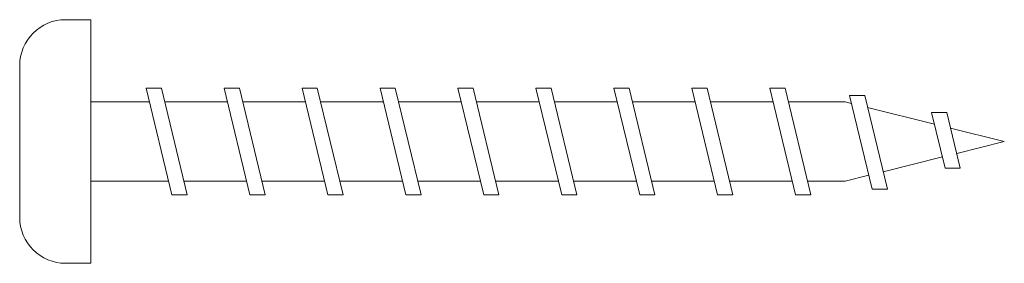
# Model space of a CAD drawing. Units: millimetres. Extents: x 17144 to 18750, y 5540 to 6546.
# Drawn here: x 17144 to 17176, y 5980 to 5988 of the extents above; entities that cross this region are included whole.
import ezdxf

# ---------------------------------------------------------------- set-up
doc = ezdxf.new("R2010")
doc.units = ezdxf.units.MM
doc.header["$LTSCALE"] = 5
doc.header["$MEASUREMENT"] = 0
doc.layers.add('Attributes', color=7, linetype='Continuous', lineweight=25)
doc.layers.add('Hulplijnen', color=7, linetype='Continuous', lineweight=5)
doc.styles.add('Standaard', font='arial.ttf')

# ---------------------------------------------------------------- blocks, each defined once
blk = doc.blocks.new('2801')
at = {"layer": 'Hulplijnen', "linetype": 'Continuous'}
for p, q in [((1.82, 1.75), (2.666, -1.75)), ((1.82, 1.75), (2.32, 1.75)), ((2.32, 1.75), (3.166, -1.75)), ((4.38, 1.75), (5.226, -1.75)), ((4.38, 1.75), (4.88, 1.75)), ((4.88, 1.75), (5.726, -1.75)), ((6.94, 1.75), (7.786, -1.75)), ((6.94, 1.75), (7.44, 1.75)), ((7.44, 1.75), (8.286, -1.75)), ((9.5, 1.75), (10.346, -1.75)), ((9.5, 1.75), (10, 1.75)), ((10, 1.75), (10.846, -1.75)), ((12.06, 1.75), (12.906, -1.75)), ((12.06, 1.75), (12.56, 1.75)), ((12.56, 1.75), (13.406, -1.75)), ((14.62, 1.75), (15.466, -1.75)), ((14.62, 1.75), (15.12, 1.75)), ((15.12, 1.75), (15.966, -1.75)), ((17.18, 1.75), (18.026, -1.75)), ((17.18, 1.75), (17.68, 1.75)), ((17.68, 1.75), (18.526, -1.75)), ((19.74, 1.75), (20.586, -1.75)), ((19.74, 1.75), (20.24, 1.75)), ((20.24, 1.75), (21.086, -1.75)), ((22.3, 1.75), (23.146, -1.75)), ((22.3, 1.75), (22.8, 1.75)), ((22.8, 1.75), (23.646, -1.75)), ((0, 1.305), (1.928, 1.305)), ((2.428, 1.305), (4.488, 1.305)), ((4.988, 1.305), (7.048, 1.305)), ((7.548, 1.305), (9.608, 1.305)), ((10.108, 1.305), (12.168, 1.305)), ((12.668, 1.305), (14.728, 1.305)), ((15.228, 1.305), (17.288, 1.305)), ((17.788, 1.305), (19.848, 1.305)), ((20.348, 1.305), (22.408, 1.305)), ((22.908, 1.305), (24.772, 1.305)), ((24.98, 1.253), (24.772, 1.305)), ((24.919, 1.507), (25.663, -1.57)), ((24.919, 1.507), (25.419, 1.507)), ((25.419, 1.507), (26.163, -1.57)), ((27.705, 0.573), (25.512, 1.12)), ((27.612, 0.955), (28.055, -0.876)), ((27.612, 0.955), (28.112, 0.955)), ((28.112, 0.955), (28.555, -0.876)), ((30, 0), (28.237, 0.44)), ((30, 0), (28.437, -0.39)), ((27.966, -0.508), (26.023, -0.993)), ((28.055, -0.876), (28.555, -0.876)), ((25.552, -1.111), (24.772, -1.305)), ((0, -1.305), (2.559, -1.305)), ((3.059, -1.305), (5.119, -1.305)), ((5.619, -1.305), (7.679, -1.305)), ((8.179, -1.305), (10.239, -1.305)), ((10.739, -1.305), (12.799, -1.305)), ((13.299, -1.305), (15.359, -1.305)), ((15.859, -1.305), (17.919, -1.305)), ((18.419, -1.305), (20.479, -1.305)), ((20.979, -1.305), (23.039, -1.305)), ((23.539, -1.305), (24.772, -1.305)), ((25.663, -1.57), (26.163, -1.57)), ((2.666, -1.75), (3.166, -1.75)), ((5.226, -1.75), (5.726, -1.75)), ((7.786, -1.75), (8.286, -1.75)), ((10.346, -1.75), (10.846, -1.75)), ((12.906, -1.75), (13.406, -1.75)), ((15.466, -1.75), (15.966, -1.75)), ((18.026, -1.75), (18.526, -1.75)), ((20.586, -1.75), (21.086, -1.75)), ((23.146, -1.75), (23.646, -1.75))]:
    blk.add_line(p, q, dxfattribs=at)
at = {"layer": 'Hulplijnen'}
blk.add_lwpolyline([(-0.833, -4), (0, -4), (0, 4), (-0.833, 4, 0.414214), (-2.333, 2.5), (-2.333, -2.5, 0.414214)], format="xyb", close=True, dxfattribs=at)
at = {"layer": 'Attributes', "style": 'Standaard', "flags": 1}
for tag, p in [('BESTELNUMMER', (0.211, 0.344)), ('OMSCHRIJVING', (0.211, -0.656))]:
    blk.add_attdef(tag, p, '', height=0.16, dxfattribs=at)

msp = doc.modelspace()

# ---------------------------------------------------------------- block references
msp.add_blockref('2801', (17146.21, 5984.361))

doc.saveas('drawing.dxf')
